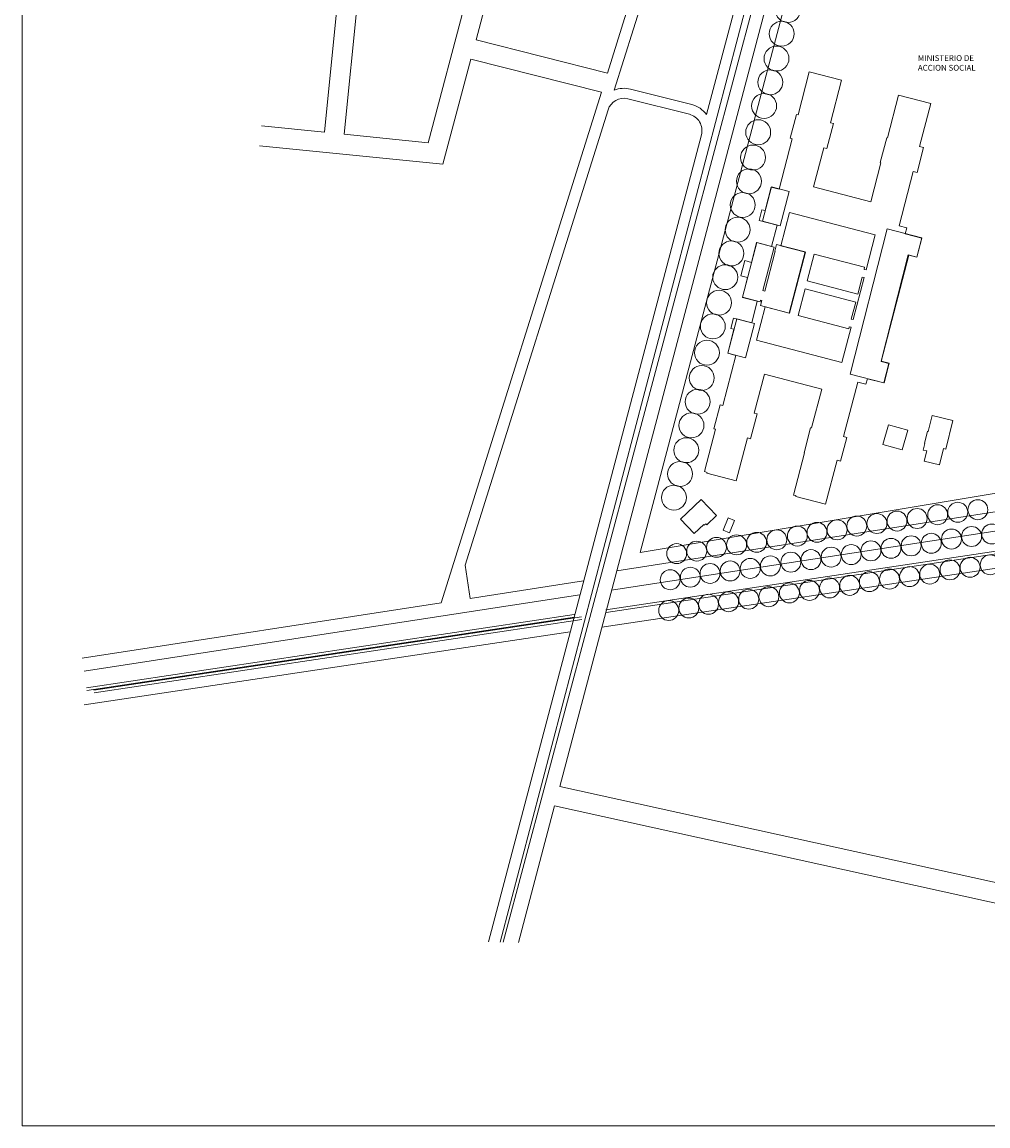
# Model space of a CAD drawing. Extents: x 73 to 5578, y 54 to 2496.
# Drawn here: x 2924 to 3505, y 522 to 1186 of the extents above; entities that cross this region are included whole.
import ezdxf

# ---------------------------------------------------------------- set-up
doc = ezdxf.new("R2010")
doc.units = 0
doc.layers.add('PLANIMETRIA GRIS', color=252, linetype='CONTINUOUS')
doc.styles.add('ARIAL', font='arial.ttf')

msp = doc.modelspace()

# ---------------------------------------------------------------- linework, layer by layer
at = {"layer": 'PLANIMETRIA GRIS', "lineweight": 20}
for p, q in [((3435.384, 1483.252), (3211.91, 633.015)), ((3213.771, 632.975), (3437.602, 1471.817)), ((3431.218, 1420.478), (3282.07, 856.307)), ((3296.209, 867.311), (3442.004, 1419.569)), ((3106.256, 1120.007), (3122.157, 1278.174)), ((3118.196, 1118.806), (3134.097, 1276.973)), ((3209.962, 1269.347), (3168.587, 1113.741)), ((3221.598, 1266.41), (3197.441, 1175.56)), ((3304.637, 1245.456), (3276.433, 1155.626)), ((3311.465, 1243.733), (3280.572, 1145.341)), ((3362.613, 1230.826), (3336.166, 1130.632)), ((3276.433, 1155.626), (3197.441, 1175.56)), ((3194.357, 1163.962), (3177.557, 1100.778)), ((3272.833, 1144.158), (3194.357, 1163.962)), ((3272.833, 1144.158), (3176.397, 837.011)), ((3327.225, 1136.621), (3290.286, 1145.942)), ((3325.756, 1130.803), (3288.818, 1140.125)), ((3276.831, 1133.424), (3190.854, 859.589)), ((3106.256, 1120.007), (3068.462, 1123.806)), ((3168.587, 1113.741), (3118.196, 1118.806)), ((3332.979, 1118.555), (3204.856, 633.166)), ((3444.462, 1116.689, 444.09), (3444.463, 1116.689, 444.09)), ((3444.947, 1116.563, 443.998), (3444.948, 1116.563, 443.998)), ((3177.557, 1100.778), (3067.262, 1111.866)), ((3464.289, 1111.395, 444.175), (3464.29, 1111.395, 444.175)), ((3466.636, 1110.785, 443.994), (3466.637, 1110.785, 443.994)), ((3440.578, 1101.751, 443.702), (3440.579, 1101.751, 443.702)), ((3441.01, 1101.639, 443.599), (3441.011, 1101.639, 443.599)), ((3460.356, 1096.348, 444.151), (3460.357, 1096.348, 444.151)), ((3462.722, 1095.733, 444.143), (3462.723, 1095.733, 444.143)), ((3434.916, 1078.202, 443.91), (3434.917, 1078.202, 443.91)), ((3451.884, 1063.764, 444.28), (3451.885, 1063.764, 444.28)), ((3456.552, 1062.55, 443.898), (3456.553, 1062.55, 443.898)), ((3437.526, 1058.362, 444.092), (3437.527, 1058.362, 444.092)), ((3444.795, 1061.86, 446.293), (3444.796, 1061.86, 446.293)), ((3455.618, 1058.955, 446.767), (3455.619, 1058.955, 446.767)), ((3465.567, 1056.369, 445.333), (3465.568, 1056.369, 445.333)), ((3465.568, 1056.547), (3465.569, 1056.547)), ((3465.568, 1056.547, 445.142), (3465.569, 1056.547, 445.142)), ((3457.477, 1046.194, 446.834), (3457.478, 1046.194, 446.834)), ((3457.709, 1046.145, 447.146), (3457.71, 1046.145, 447.146)), ((3462.579, 1044.879, 445.035), (3462.58, 1044.879, 445.035)), ((3462.586, 1044.887, 445.105), (3462.587, 1044.887, 445.105)), ((3430.859, 1037.547, 443.921), (3430.86, 1037.547, 443.921)), ((3431.185, 1038.801, 443.929), (3431.186, 1038.801, 443.929)), ((3432.039, 1037.241, 443.712), (3432.04, 1037.241, 443.712)), ((3356.694, 1033.722, 446.511), (3356.695, 1033.722, 446.511)), ((3360.784, 1032.659, 448.043), (3360.785, 1032.659, 448.043)), ((3430.848, 1032.599, 444.172), (3430.849, 1032.599, 444.172)), ((3357.678, 1020.715, 448.296), (3357.679, 1020.715, 448.296)), ((3357.758, 1020.793, 448.266), (3357.759, 1020.793, 448.266)), ((3457.145, 940.771, 444.241), (3457.146, 940.771, 444.241)), ((3468.972, 940.254, 444.29), (3468.973, 940.254, 444.29)), ((3469.507, 940.123, 444.078), (3469.508, 940.123, 444.078)), ((3564.903, 912.112), (3296.209, 867.311)), ((3626.102, 898.046), (3278.999, 844.689)), ((3282.07, 856.307), (3568.071, 900.873)), ((3273.092, 822.347), (3694.803, 885.583)), ((3190.854, 859.589), (3193.911, 839.703)), ((3262.142, 850.192), (3193.911, 839.703)), ((3282.07, 856.307), (3247.788, 726.63)), ((3176.397, 837.011), (2960.46, 803.817)), ((3259.915, 841.755), (3173.726, 828.506)), ((3173.726, 828.506), (2961.676, 795.91)), ((2961.804, 775.669), (3254.037, 819.49)), ((3247.788, 726.63), (3638.321, 640.546)), ((3244.72, 715.026), (3222.977, 632.779)), ((3244.72, 715.026), (3635.559, 628.561))]:
    msp.add_line(p, q, dxfattribs=at)
for points in [[(5577.662, 2495.708), (2924.359, 2495.708), (2924.359, 522.441), (5577.662, 522.441)], [(3275.534, 832.826), (4718.138, 1049.725)], [(3275.772, 831.244), (4718.376, 1048.143)], [(2963.063, 785.846), (3256.474, 829.961)], [(2963.301, 784.264), (3256.711, 828.378)], [(2967.5, 784.435), (3260.91, 828.55)], [(2967.738, 782.853), (3261.148, 826.968)]]:
    msp.add_lwpolyline(points, dxfattribs=at)
for points in [[(3442.703, 969.231), (3432.869, 971.788), (3432.869, 971.788), (3432.008, 968.473), (3432.008, 968.473), (3427.047, 969.763), (3427.047, 969.763), (3418.537, 937.031), (3418.537, 937.031), (3420.519, 936.515), (3420.519, 936.515), (3416.783, 922.146), (3416.783, 922.146), (3414.584, 922.717), (3414.584, 922.717), (3407.714, 896.297), (3407.714, 896.297), (3389.768, 900.963), (3389.768, 900.963), (3389.903, 901.479), (3389.903, 901.479), (3388.496, 901.845), (3388.496, 901.845), (3395.078, 927.161), (3395.078, 927.161), (3394.811, 927.23), (3394.811, 927.23), (3398.733, 942.312), (3398.733, 942.312), (3399.317, 942.16), (3399.317, 942.16), (3405.404, 965.572), (3405.404, 965.572), (3370.878, 974.549), (3370.878, 974.549), (3364.792, 951.142), (3364.792, 951.142), (3366.527, 950.691), (3366.527, 950.691), (3362.64, 935.74), (3362.64, 935.74), (3360.732, 936.236), (3360.732, 936.236), (3354.022, 910.427), (3354.022, 910.427), (3336.313, 915.031), (3336.313, 915.031), (3336.43, 915.479), (3336.43, 915.479), (3334.778, 915.908), (3334.778, 915.908), (3341.434, 941.508), (3341.434, 941.508), (3340.562, 941.734), (3340.562, 941.734), (3344.299, 956.109), (3344.299, 956.109), (3345.943, 955.682), (3345.943, 955.682), (3353.78, 985.827), (3353.78, 985.827), (3348.823, 987.115), (3348.823, 987.115), (3352.579, 1001.56), (3352.579, 1001.56), (3350.666, 1002.057), (3350.666, 1002.057), (3352.29, 1008.306), (3352.29, 1008.306), (3363.263, 1005.453), (3363.263, 1005.453), (3366.627, 1018.389), (3366.627, 1018.389), (3357.678, 1020.715), (3357.678, 1020.715), (3360.784, 1032.659), (3360.784, 1032.659), (3356.694, 1033.722), (3356.694, 1033.722), (3359.056, 1042.806), (3359.056, 1042.806), (3363.099, 1041.755), (3363.099, 1041.755), (3366.187, 1053.632), (3366.187, 1053.632), (3375.161, 1051.299), (3375.161, 1051.299), (3378.519, 1064.214), (3378.519, 1064.214), (3367.717, 1067.023), (3367.717, 1067.023), (3369.37, 1073.38), (3369.37, 1073.38), (3371.336, 1072.869), (3371.336, 1072.869), (3375.023, 1087.047), (3375.023, 1087.047), (3379.792, 1085.807), (3379.792, 1085.807), (3387.656, 1116.051), (3387.656, 1116.051), (3386.472, 1116.359), (3386.472, 1116.359), (3390.214, 1130.75), (3390.214, 1130.75), (3391.206, 1130.492), (3391.206, 1130.492), (3397.911, 1156.281), (3397.911, 1156.281), (3417.229, 1151.258), (3417.229, 1151.258), (3410.58, 1125.686), (3410.58, 1125.686), (3412.399, 1125.213), (3412.399, 1125.213), (3408.507, 1110.241), (3408.507, 1110.241), (3406.619, 1110.732), (3406.619, 1110.732), (3400.489, 1087.153), (3400.489, 1087.153), (3434.916, 1078.202), (3434.916, 1078.202), (3441.01, 1101.639), (3441.01, 1101.639), (3440.578, 1101.751), (3440.578, 1101.751), (3444.462, 1116.689), (3444.462, 1116.689), (3444.947, 1116.563), (3444.947, 1116.563), (3451.623, 1142.242), (3451.623, 1142.242), (3471, 1137.204), (3471, 1137.204), (3464.289, 1111.395), (3464.289, 1111.395), (3466.636, 1110.785), (3466.636, 1110.785), (3462.722, 1095.733), (3462.722, 1095.733), (3460.356, 1096.348), (3460.356, 1096.348), (3451.884, 1063.764), (3451.884, 1063.764), (3456.552, 1062.55), (3456.552, 1062.55), (3455.618, 1058.955), (3455.618, 1058.955), (3465.567, 1056.369), (3465.567, 1056.369), (3462.579, 1044.879), (3462.586, 1044.887), (3462.586, 1044.887), (3457.477, 1046.194), (3457.477, 1046.194), (3441.133, 982.297), (3441.133, 982.297), (3445.881, 981.083), (3445.881, 981.083), (3442.877, 969.342), (3442.878, 969.342)], [(3380.313, 1063.719), (3385.747, 1084.392), (3385.747, 1084.392), (3375.134, 1087.181), (3375.134, 1087.181), (3369.701, 1066.508), (3369.701, 1066.508)], [(3371.276, 1014.968), (3385.998, 1011.143), (3385.998, 1011.143), (3395.542, 1047.881), (3395.542, 1047.881), (3380.741, 1051.726), (3380.741, 1051.726), (3385.947, 1071.762), (3385.947, 1071.762), (3437.526, 1058.362), (3437.526, 1058.362), (3432.039, 1037.241), (3432.039, 1037.241), (3430.859, 1037.547), (3430.859, 1037.547), (3431.185, 1038.801), (3431.185, 1038.801), (3400.852, 1046.681), (3400.852, 1046.681), (3396.677, 1030.611), (3396.677, 1030.611), (3427.022, 1022.728), (3427.022, 1022.728), (3429.666, 1032.906), (3429.666, 1032.906), (3430.848, 1032.599), (3430.848, 1032.599), (3424.289, 1007.351), (3424.289, 1007.351), (3423.188, 1007.637), (3423.188, 1007.637), (3425.842, 1017.85), (3425.842, 1017.85), (3395.33, 1025.777), (3395.33, 1025.777), (3391.165, 1009.748), (3391.165, 1009.748), (3421.639, 1001.831), (3421.639, 1001.831), (3421.946, 1003.015), (3421.946, 1003.015), (3423.053, 1002.728), (3423.053, 1002.728), (3417.571, 981.627), (3417.571, 981.627), (3366.089, 995.002), (3366.089, 995.002)], [(3422.465, 974.563), (3444.795, 1061.86), (3444.795, 1061.86), (3465.568, 1056.547), (3462.58, 1044.879), (3462.579, 1044.879), (3457.709, 1046.145), (3457.709, 1046.145), (3441.093, 982.238), (3441.093, 982.238), (3445.768, 981.023), (3445.768, 981.023), (3442.703, 969.231), (3442.704, 969.231)], [(3368.574, 1015.752), (3385.89, 1011.222), (3385.89, 1011.222), (3395.515, 1048.011), (3395.515, 1048.011), (3378.166, 1052.549), (3378.166, 1052.549), (3377.125, 1048.569), (3377.125, 1048.569), (3377.423, 1048.491), (3377.423, 1048.491), (3371.127, 1024.423), (3371.127, 1024.423), (3369.898, 1024.745), (3369.898, 1024.745), (3376.756, 1050.957), (3376.756, 1050.957), (3366.361, 1053.676), (3366.361, 1053.676), (3357.758, 1020.793), (3357.758, 1020.793), (3368.295, 1018.036), (3368.295, 1018.036), (3368.536, 1018.956), (3368.536, 1018.956), (3369.356, 1018.742), (3369.356, 1018.742)], [(3359.487, 984.378), (3364.924, 1004.998), (3364.924, 1004.998), (3354.275, 1007.805), (3354.275, 1007.805), (3348.839, 987.186), (3348.839, 987.186)], [(3471.859, 949.717), (3484.201, 946.691), (3479.988, 929.509), (3478.658, 929.835), (3476.238, 919.966), (3467.108, 922.205), (3468.611, 928.337), (3466.437, 928.87), (3467.391, 932.764), (3467.15, 932.823), (3468.972, 940.254), (3469.507, 940.123)], [(3484.201, 946.691), (3471.859, 949.717), (3471.859, 949.717), (3469.507, 940.123), (3469.507, 940.123), (3468.972, 940.254), (3468.972, 940.254), (3467.15, 932.823), (3467.15, 932.823), (3467.391, 932.764), (3467.391, 932.764), (3466.437, 928.87), (3466.437, 928.87), (3468.611, 928.337), (3468.611, 928.337), (3467.108, 922.205), (3467.108, 922.205), (3476.238, 919.966), (3476.238, 919.966), (3478.658, 929.835), (3478.658, 929.835), (3479.988, 929.509), (3479.988, 929.509)], [(3445.473, 944.017), (3457.145, 940.771), (3457.145, 940.771), (3453.877, 929.022), (3453.877, 929.022), (3442.206, 932.268), (3442.206, 932.268)], [(3332.78, 899.228), (3320.395, 887.376), (3320.395, 887.376), (3328.753, 878.642), (3328.753, 878.642), (3334.398, 884.045), (3334.398, 884.045), (3334.77, 883.656), (3334.77, 883.656), (3335.727, 884.572), (3335.727, 884.572), (3336.282, 883.992), (3336.282, 883.992), (3342.065, 889.526), (3342.065, 889.526)], [(3346.066, 880.746), (3349.134, 888.037), (3349.134, 888.037), (3352.926, 886.441), (3352.926, 886.441), (3349.858, 879.151), (3349.858, 879.151)]]:
    msp.add_lwpolyline(points, close=True, dxfattribs=at)
for centre, radius in [((3385.02, 1193.51), 7.5), ((3381.295, 1179.243), 7.5), ((3378.191, 1164.355), 7.5), ((3374.466, 1150.087), 7.5), ((3370.741, 1135.819), 7.5), ((3367.173, 1120.032), 7.5), ((3364.096, 1104.817), 7.5), ((3361.613, 1090.549), 7.5), ((3357.888, 1076.282), 7.5), ((3354.784, 1061.394), 7.5), ((3351.058, 1047.126), 7.5), ((3347.333, 1032.858), 7.5), ((3343.608, 1017.508), 7.5), ((3339.883, 1003.24), 7.5), ((3336.316, 987.454), 7.5), ((3333.239, 972.239), 7.5), ((3330.755, 957.971), 7.5), ((3327.03, 943.703), 7.5), ((3323.926, 928.815), 7.5), ((3320.201, 914.547), 7.5), ((3316.476, 900.28), 7.5), ((3487.224, 891.503), 6), ((3499.322, 893.015), 6), ((3438.581, 884.702), 6), ((3450.679, 886.213), 6), ((3462.777, 887.724), 6), ((3475.127, 889.992), 6), ((3390.715, 877.188), 6), ((3402.54, 879.411), 6), ((3414.637, 880.923), 6), ((3426.483, 883.19), 6), ((3495.542, 876.892), 6), ((3507.639, 878.404), 6), ((3342.071, 870.387), 6), ((3354.169, 871.898), 6), ((3366.267, 873.41), 6), ((3378.365, 874.921), 6), ((3459.176, 871.309), 6), ((3471.274, 872.82), 6), ((3483.444, 875.381), 6), ((3318.128, 866.608), 6), ((3330.225, 868.12), 6), ((3411.037, 864.507), 6), ((3423.135, 866.018), 6), ((3434.981, 868.286), 6), ((3447.078, 869.797), 6), ((3362.394, 857.705), 6), ((3374.492, 859.217), 6), ((3386.841, 861.484), 6), ((3398.939, 862.996), 6), ((3494.639, 858.38), 6), ((3506.737, 859.891), 6), ((3314.255, 850.904), 6), ((3326.352, 852.415), 6), ((3338.198, 854.682), 6), ((3350.296, 856.194), 6), ((3446.176, 851.285), 6), ((3458.274, 852.796), 6), ((3470.371, 854.308), 6), ((3482.541, 856.869), 6), ((3398.037, 844.483), 6), ((3410.134, 845.995), 6), ((3422.232, 847.506), 6), ((3434.078, 849.773), 6), ((3349.393, 837.682), 6), ((3361.491, 839.193), 6), ((3373.589, 840.705), 6), ((3385.939, 842.972), 6), ((3313.352, 832.392), 6), ((3325.45, 833.903), 6), ((3337.296, 836.17), 6)]:
    msp.add_circle(centre, radius, dxfattribs=at)
for centre, radius, start, end in [((3286.372, 1130.429), 16, 75.83728, 111.251279), ((3286.372, 1130.429), 10, 75.83728, 162.569092), ((3323.31, 1121.107), 16, 36.531318, 75.83728), ((3323.31, 1121.107), 10, 345.213505, 75.83728)]:
    msp.add_arc(centre, radius, start, end, dxfattribs=at)

# ---------------------------------------------------------------- texts
at = {"layer": 'PLANIMETRIA GRIS', "lineweight": 20, "insert": (3463.209, 1166.368), "char_height": 3.5, "width": 181.6, "attachment_point": 1, "style": 'ARIAL'}
msp.add_mtext('\\fArial|b0|i0|c0|p34;MINISTERIO DE \\PACCION SOCIAL', dxfattribs=at)

doc.saveas('drawing.dxf')
